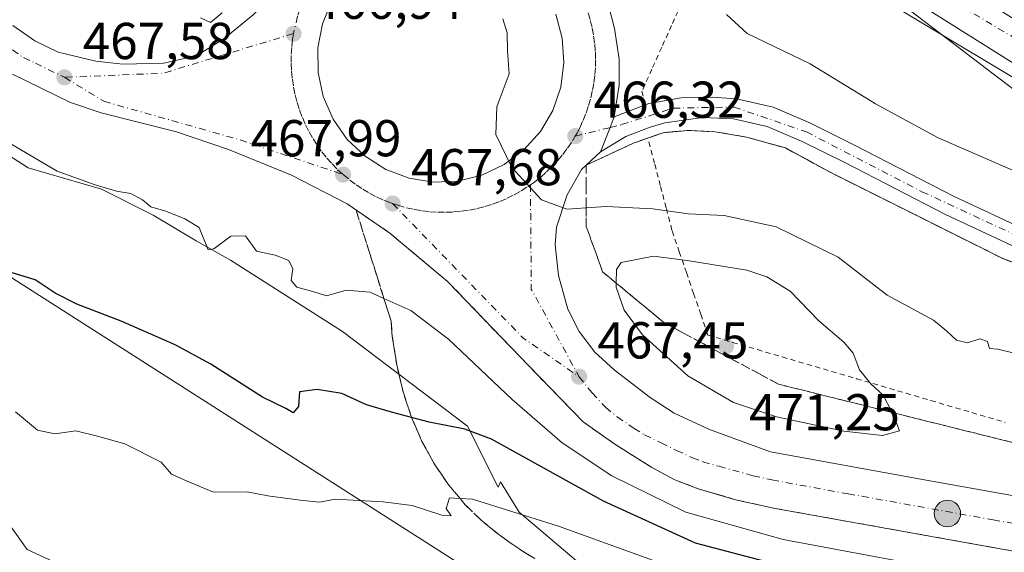
# Model space of a CAD drawing. Units: metres. Extents: x 638380 to 641844, y 4718246 to 4720629.
# Drawn here: x 639267 to 639457, y 4719767 to 4719870 of the extents above; entities that cross this region are included whole.
import ezdxf

# ---------------------------------------------------------------- set-up
doc = ezdxf.new("R2010")
doc.units = ezdxf.units.M
doc.header["$MEASUREMENT"] = 0
for name, pattern in [('DGN Style 2', [1.6480167562047852, 0.988810053722871, -0.6592067024819142]), ('DGN Style 3', [2.307223458686699, 1.648016756204785, -0.6592067024819142]), ('DGN Style 4', [2.6384748266838614, 1.318413404963828, -0.6592067024819142, 0.001648016756204785, -0.6592067024819142])]:
    doc.linetypes.add(name, pattern=pattern)
for name, color, linetype, lineweight in [('Alambrada', 7, 'DGN Style 2', 0), ('Arbolado forestal CxS', 92, 'Continuous', 0), ('Arcén (en calzada doble)', 91, 'Continuous', 13), ('Carretera de calzada doble Cxs', 1, 'Continuous', 13), ('Carretera de calzada doble eje', 1, 'DGN Style 4', 0), ('Carretera de calzada única Cxs', 7, 'Continuous', 13), ('Carretera de calzada única eje', 7, 'DGN Style 4', 0), ('Cultivos leñosos CxS', 92, 'Continuous', 0), ('Curva de nivel maestra', 30, 'Continuous', 30), ('Curva de nivel normal', 30, 'Continuous', 0), ('Instalación de servicios públicos CxS', 91, 'Continuous', 0), ('Isleta de vial', 135, 'Continuous', 13), ('Núcleo urbano CxS', 7, 'Continuous', 0), ('Punto de cota en terreno', 7, 'Continuous', 0), ('Punto kilométrico de carretera', 7, 'Continuous', 0), ('Rótulo de punto de cota en terreno', 7, 'Continuous', 0), ('Talud superficial', 30, 'DGN Style 3', 0), ('Tendido', 6, 'Continuous', 0)]:
    doc.layers.add(name, color=color, linetype=linetype, lineweight=lineweight)
doc.styles.add('Style-Arial', font='txt')

# ---------------------------------------------------------------- blocks, each defined once
blk = doc.blocks.new('*U21')
at = {"layer": 'Núcleo urbano CxS', "color": 7, "linetype": 'Continuous', "lineweight": 0}
blk.add_polyline3d([(639457.8973000003, 4719748.804500001, 477.5100999999996), (639437.8453000003, 4719749.176100001, 479.5923000000039), (639417.8935000002, 4719750.8387, 482.1650999999983), (639398.7732999995, 4719751.670100001, 484.6460999999982), (639379.6530999999, 4719760.8145, 483.5458999999974), (639363.0268999999, 4719774.946900001, 479.9809999999998), (639359.4715, 4719780.787900001, 478.5415000000066), (639359.0214000001, 4719779.774900001, 478.9269000000059), (639353.0513000004, 4719791.572899999, 474.8108999999968), (639328.9435000002, 4719809.8619, 471.0527000000002), (639307.2871000003, 4719823.602399999, 470.3243999999977), (639300.6788999997, 4719827.319499999, 470.2522999999928), (639292.3657000001, 4719832.3073, 470.1941999999981), (639282.3898999998, 4719837.295100001, 469.7918000000063), (639268.2575000003, 4719841.4517, 470.7642000000051), (639256.6193000004, 4719848.933499999, 470.6989000000031)], dxfattribs=at)
blk = doc.blocks.new('5PATER')
at = {"layer": 'Cultivos leñosos CxS', "linetype": 'Continuous', "lineweight": 0}
h = blk.add_hatch(color=51, dxfattribs=at)
edge = h.paths.add_edge_path()
edge.add_ellipse((0, 0), major_axis=(-0.1095731443231308, -0.1110710700762829), ratio=0.9994222409660322, start_angle=0, end_angle=360)
blk = doc.blocks.new('*U34')
at = {"layer": 'Carretera de calzada única Cxs', "color": 7, "linetype": 'Continuous', "lineweight": 13}
for points in [[(639379.7600999996, 4719874.940099999, 465.6223999999929), (639381.4801000003, 4719868.340100001, 465.8684999999969), (639382.3800999997, 4719862.4301, 466.001900000003), (639382.3701, 4719857.4301, 466.1692000000039), (639381.4101, 4719851.290100001, 466.2382999999973), (639380.6101000002, 4719849.2401, 466.2927999999956), (639378.7401000002, 4719844.520099999, 466.5169000000024), (639375.0800999999, 4719841.1501, 466.732999999993), (639372.3000999996, 4719836.2301, 466.9731999999931), (639370.2801000001, 4719829.960100001, 467.1609999999928), (639370.0000999998, 4719826.5601, 467.2075000000041), (639370.6201, 4719820.620100001, 467.2872999999963), (639372.4101, 4719814.1601, 467.3500000000058), (639374.6201, 4719809.840100001, 467.4406000000017), (639377.6801000005, 4719805.870100001, 467.4219000000012), (639381.3601000002, 4719802.460100001, 467.4882000000071), (639388.3201000001, 4719797.090100001, 467.6364999999933), (639392.9700999996, 4719794.090100001, 467.8129000000045), (639399.7701000003, 4719790.9301, 468.0501999999979), (639411.5701000001, 4719786.620100001, 468.1046000000061), (639440.9301000005, 4719781.2501, 468.8387999999978), (639470.1300999997, 4719776.020099999, 469.0175000000018)], [(639468.1700999998, 4719765.6801, 468.7036999999983), (639439.0800999999, 4719770.890100001, 468.8656999999948), (639412.1501000002, 4719775.710100001, 468.6043999999966), (639404.8400999998, 4719777.340100001, 468.5053000000044), (639397.6300999997, 4719779.460100001, 468.6567000000068), (639393.0701000001, 4719781.200099999, 468.578800000003), (639388.6700999998, 4719783.550100001, 468.420499999993), (639381.5201000003, 4719788.0601, 468.2958999999974), (639375.3901000004, 4719792.370100001, 468.2100000000065), (639364.9801000003, 4719803.110099999, 467.8954999999987), (639349.2001, 4719819.520099999, 467.665599999993), (639338.0701000001, 4719828.850099999, 467.5553999999975), (639329.8201000001, 4719834.4801, 467.6046000000061), (639319.1101000002, 4719840.040100001, 467.5405000000028), (639306.9301000005, 4719844.9901, 467.6184999999969), (639296.8800999997, 4719848.4301, 467.6202999999951), (639282.3101000005, 4719852.050100001, 467.7973999999958), (639276.4401000004, 4719854.050100001, 467.8221000000049), (639265.2001, 4719859.520099999, 467.8007000000071)], [(639265.2901, 4719868.970100001, 467.5736000000034), (639269.5000999998, 4719865.970100001, 467.6043000000063), (639274.0500999996, 4719863.8101, 467.5709000000061), (639281.3400999998, 4719862.030099999, 467.5258999999933), (639286.5100999996, 4719861.460100001, 467.4689000000071), (639294.3701, 4719861.6501, 467.3803999999946), (639299.3201000001, 4719862.7401, 467.2388000000064), (639301.7801000001, 4719863.7501, 467.1229000000022), (639306.0100999996, 4719866.340100001, 467.0133999999962), (639311.6601, 4719870.970100001, 466.8087999999989)], [(639326.8800999997, 4719873.690099999, 466.841499999995), (639325.0701000001, 4719869.290100001, 466.9858999999997), (639324.1700999998, 4719864.610099999, 467.1655000000028), (639324.2200999996, 4719859.860099999, 467.3467999999993), (639325.2200999996, 4719855.200099999, 467.4995000000054), (639327.1201, 4719850.840100001, 467.6282999999967), (639329.8501000004, 4719846.940099999, 467.789499999999), (639333.2901, 4719843.670100001, 467.7942999999942), (639337.3201000001, 4719841.140100001, 467.7584999999963), (639341.7801000001, 4719839.460100001, 467.7311000000045), (639346.4700999996, 4719838.710100001, 467.6456999999937), (639351.2301000003, 4719838.9001, 467.5356000000029), (639355.8501000004, 4719840.030099999, 467.3833000000013), (639360.1501000002, 4719842.0601, 467.2158000000054), (639363.9700999996, 4719844.9001, 467.0840000000026), (639367.1401000004, 4719848.450099999, 466.8338999999978), (639369.5500999996, 4719852.550100001, 466.6180000000023), (639371.0900999998, 4719857.050100001, 466.4250000000029), (639371.7001, 4719861.770099999, 466.2428999999975), (639371.3701, 4719866.520099999, 466.1015000000043), (639370.1001000004, 4719871.100099999, 465.9756999999955)]]:
    blk.add_polyline3d(points, dxfattribs=at)
blk = doc.blocks.new('5HITCA')
at = {"layer": 'Instalación de servicios públicos CxS', "linetype": 'Continuous', "lineweight": 0}
h = blk.add_hatch(color=1, dxfattribs=at)
edge = h.paths.add_edge_path()
edge.add_arc((0, 0), 0.2558578010358639, 0, 360)
at = {"layer": 'Instalación de servicios públicos CxS', "color": 7, "linetype": 'Continuous', "lineweight": 0}
blk.add_circle((0, 0), 0.2558578010358639, dxfattribs=at)

msp = doc.modelspace()

# ---------------------------------------------------------------- linework, layer by layer
at = {"layer": 'Alambrada', "color": 7, "linetype": 'DGN Style 2', "lineweight": 0}
for points in [[(639394.4501, 4719880.620100001, 459.8522999999987), (639396.3000999996, 4719877.440099999, 459.702099999995), (639394.3920999998, 4719873.204100001, 461.5559999999969), (639392.4841, 4719868.9681, 462.9182000000001), (639390.5761000002, 4719864.732100001, 464.2645000000048), (639388.6681000004, 4719860.496099999, 465.3977000000014), (639386.7600999996, 4719856.2601, 466.1392000000051), (639387.2901, 4719854.140100001, 466.1227999999974)], [(639388.0900999998, 4719846.470100001, 466.5574000000051), (639389.2150999998, 4719842.167500001, 467.1254999999946), (639390.3400999998, 4719837.8651, 466.8846000000049), (639391.4650999998, 4719833.5625, 467.6967000000004), (639392.5900999998, 4719829.2601, 468.2160000000004), (639393.9681000002, 4719825.236099999, 468.6205000000046), (639395.3460999997, 4719821.212099999, 469.2173999999941), (639396.7241000002, 4719817.188100001, 470.0320999999968), (639398.1020999998, 4719813.164100001, 470.7860999999976), (639399.4801000003, 4719809.140100001, 471.1898999999976), (639404.2631000001, 4719807.7357, 471.1613999999972), (639409.0460999999, 4719806.331300001, 471.0155999999988), (639413.8290999997, 4719804.927100001, 470.9507000000012), (639418.6123000003, 4719803.522700001, 470.8329999999987), (639423.3953, 4719802.1183, 470.7329000000027), (639428.1782999998, 4719800.7139, 470.2945000000037), (639432.9612999996, 4719799.309699999, 469.9771000000038), (639437.7443000004, 4719797.905300001, 469.8561000000045), (639442.5274999999, 4719796.5009, 469.7602999999945), (639447.3104999998, 4719795.0965, 469.663400000005), (639452.0935000004, 4719793.692299999, 469.6779999999999), (639456.8765000004, 4719792.287900001, 469.7458000000043)]]:
    msp.add_polyline3d(points, dxfattribs=at)
at = {"layer": 'Arbolado forestal CxS', "color": 92, "linetype": 'Continuous', "lineweight": 0}
for points in [[(639211.7291000001, 4719909.5505, 465.4639000000025), (639221.3114999998, 4719903.615900001, 465.6339000000008), (639220.0418999996, 4719890.499100001, 468.6021000000038), (639225.0296999998, 4719880.5233, 469.3784000000014), (639230.0175000001, 4719871.378900001, 470.6190999999963), (639237.4990999997, 4719863.8972, 471.0898000000016), (639245.8123000005, 4719855.584100001, 471.3362000000052), (639256.6193000004, 4719848.933499999, 470.6989000000031), (639268.2575000003, 4719841.4517, 470.7642000000051), (639282.3898999998, 4719837.295100001, 469.7918000000063), (639292.3657000001, 4719832.3073, 470.1941999999981), (639300.6788999997, 4719827.319499999, 470.2522999999928), (639307.2871000003, 4719823.602399999, 470.3243999999977), (639328.9435000002, 4719809.8619, 471.0527000000002), (639353.0513000004, 4719791.572899999, 474.8108999999968), (639359.0214000001, 4719779.774900001, 478.9269000000059), (639359.4715, 4719780.787900001, 478.5415000000066), (639363.0268999999, 4719774.946900001, 479.9809999999998), (639379.6530999999, 4719760.8145, 483.5458999999974), (639398.7732999995, 4719751.670100001, 484.6460999999982), (639417.8935000002, 4719750.8387, 482.1650999999983), (639437.8453000003, 4719749.176100001, 479.5923000000039), (639457.8973000003, 4719748.804500001, 477.5100999999996)], [(639256.6193000004, 4719848.933499999, 470.6989000000031), (639268.2575000003, 4719841.4517, 470.7642000000051), (639282.3898999998, 4719837.295100001, 469.7918000000063), (639292.3657000001, 4719832.3073, 470.1941999999981), (639300.6788999997, 4719827.319499999, 470.2522999999928), (639307.2871000003, 4719823.602399999, 470.3243999999977), (639328.9435000002, 4719809.8619, 471.0527000000002), (639353.0513000004, 4719791.572899999, 474.8108999999968), (639359.0214000001, 4719779.774900001, 478.9269000000059), (639359.4715, 4719780.787900001, 478.5415000000066), (639363.0268999999, 4719774.946900001, 479.9809999999998), (639379.6530999999, 4719760.8145, 483.5458999999974), (639398.7732999995, 4719751.670100001, 484.6460999999982), (639417.8935000002, 4719750.8387, 482.1650999999983), (639437.8453000003, 4719749.176100001, 479.5923000000039), (639457.8973000003, 4719748.804500001, 477.5100999999996)]]:
    msp.add_polyline3d(points, dxfattribs=at)
at = {"layer": 'Arcén (en calzada doble)', "color": 91, "linetype": 'Continuous', "lineweight": 13}
for points in [[(639387.5401, 4719904.280099999, 463.1858999999968), (639399.3501000004, 4719895.970100001, 456.2973000000056), (639431.0000999998, 4719875.4101, 455.3711999999941), (639470.2500999998, 4719851.840100001, 454.2712999999931), (639511.0900999998, 4719828.890100001, 453.047000000006), (639548.7701000003, 4719809.290100001, 451.901199999993), (639579.4401000004, 4719794.290100001, 451.0136999999959), (639600.0201000003, 4719785.2401, 450.4542999999976), (639623.1101000002, 4719776.5001, 449.227899999998)], [(640127.7600999996, 4719673.520099999, 425.6475999999967), (640097.2600999996, 4719674.0601, 426.725099999996), (640064.7600999996, 4719675.340100001, 428.2082999999984), (640027.9301000005, 4719677.5601, 429.9367000000057), (639998.0000999998, 4719679.970100001, 431.5228999999963), (639980.5201000003, 4719681.880100001, 432.3488000000071), (639921.5401, 4719690.220100001, 435.2651000000042), (639852.5601000005, 4719700.950099999, 438.8668999999937), (639804.5100999996, 4719712.0601, 441.2603999999993), (639763.1901000004, 4719722.540100001, 443.2391000000061), (639739.9001000002, 4719728.850099999, 444.3760000000038), (639689.5000999998, 4719745.9001, 446.7054000000062), (639636.8601000002, 4719762.9001, 448.9939000000013), (639605.2901, 4719772.0601, 450.6852999999974), (639526.3400999998, 4719796.8201, 456.1889999999985), (639456.3101000005, 4719823.9801, 461.4167000000016), (639423.1201, 4719840.590100001, 463.9766999999993), (639414.4401000004, 4719845.290100001, 464.5786999999983), (639406.9200999998, 4719847.4001, 465.2008999999962), (639400.9200999998, 4719848.4101, 465.4916999999987), (639395.6801000005, 4719848.690099999, 466.0244999999995), (639390.8300999999, 4719848.2301, 466.6290000000009), (639385.2600999996, 4719846.270099999, 466.4182000000001), (639375.9700999996, 4719841.970100001, 466.7069999999949)]]:
    msp.add_polyline3d(points, dxfattribs=at)
at = {"layer": 'Carretera de calzada doble Cxs', "color": 1, "linetype": 'Continuous', "lineweight": 13}
for points in [[(639695.5601000005, 4719750.530099999, 446.1711000000069), (639671.5100999996, 4719759.270099999, 447.1839999999939), (639663.6501000002, 4719762.130100001, 447.5191999999952), (639632.3400999998, 4719774.610099999, 448.7728999999963), (639602.2301000003, 4719787.4901, 450.0233000000007), (639565.6801000005, 4719804.3101, 451.2299000000058), (639536.1501000002, 4719818.7601, 452.1796999999933), (639500.0100999996, 4719838.090100001, 453.3266000000004), (639464.1101000002, 4719858.110099999, 454.388300000006), (639428.8300999999, 4719880.360099999, 455.3099999999977), (639389.2100999998, 4719906.4101, 462.7119999999995), (639391.4901000002, 4719909.290100001, 462.4158000000025), (639393.7500999998, 4719912.1501, 462.5650000000023), (639398.5701000001, 4719908.850099999, 456.8307000000059), (639430.8701, 4719887.670100001, 455.2667999999976), (639467.8201000001, 4719864.370100001, 454.1027999999933), (639503.5000999998, 4719844.4801, 453.0798999999971), (639539.4700999996, 4719825.2401, 451.920100000003), (639568.8000999996, 4719810.880100001, 450.879700000005), (639605.1801000005, 4719794.140100001, 449.6043999999966), (639635.1201, 4719781.3301, 448.4986999999965), (639666.2401000002, 4719768.9301, 447.1864999999962), (639697.9801000003, 4719757.390100001, 445.773199999996)], [(639671.5100999996, 4719759.270099999, 447.1839999999939), (639663.6501000002, 4719762.130100001, 447.5191999999952), (639632.3400999998, 4719774.610099999, 448.7728999999963), (639602.2301000003, 4719787.4901, 450.0233000000007), (639565.6801000005, 4719804.3101, 451.2299000000058), (639536.1501000002, 4719818.7601, 452.1796999999933), (639500.0100999996, 4719838.090100001, 453.3266000000004), (639464.1101000002, 4719858.110099999, 454.388300000006), (639428.8300999999, 4719880.360099999, 455.3099999999977), (639389.2100999998, 4719906.4101, 462.7119999999995)]]:
    msp.add_polyline3d(points, dxfattribs=at)
at = {"layer": 'Carretera de calzada doble eje', "color": 1, "linetype": 'DGN Style 4', "lineweight": 0}
msp.add_polyline3d([(639391.4901000002, 4719909.290100001, 462.4158000000025), (639406.1700999998, 4719899.550100001, 455.8380000000034), (639436.7901, 4719879.700099999, 455.0899000000064), (639473.4700999996, 4719857.5801, 454.0017999999982), (639503.5301000001, 4719840.5701, 453.1181999999972), (639533.7801000001, 4719824.3101, 452.1690999999992), (639564.4001000002, 4719809.0001, 451.1205999999948), (639595.9700999996, 4719794.0601, 450.0239000000002), (639642.1201, 4719774.3301, 448.2765000000073), (639674.2600999996, 4719762.2301, 446.9238999999943), (639706.2100999998, 4719750.690099999, 445.5642999999982), (639738.1601, 4719740.290100001, 444.4569999999949), (639770.6700999998, 4719731.210100001, 442.587400000004), (639804.1401000004, 4719722.140100001, 440.9660000000004), (639836.8400999998, 4719713.8201, 439.3494000000064), (639886.8601000002, 4719703.630100001, 436.7850000000035), (639937.7067, 4719694.321900001, 434.3200999999972)], dxfattribs=at)
at = {"layer": 'Carretera de calzada única Cxs', "color": 7, "linetype": 'Continuous', "lineweight": 13, "extrusion": (0.9026457326154272, -0.3454266911483551, 0.2567315376681599), "elevation": -1053108.01443546, "flags": 128}
msp.add_lwpolyline([(4636612.468902621, 280224.9239386366), (4636617.545491666, 280224.6920669362), (4636619.746012154, 280224.6356768975)], dxfattribs=at)
msp.add_lwpolyline([(4636612.468902621, 280224.9239386366), (4636617.545491666, 280224.6920669362), (4636619.746012154, 280224.6356768975)], dxfattribs=at)
at = {"layer": 'Carretera de calzada única Cxs', "color": 7, "linetype": 'Continuous', "lineweight": 13, "extrusion": (0.01775204450089562, -0.002838813086843518, 0.9998383899692472), "elevation": -1581.462785552751, "flags": 128}
msp.add_lwpolyline([(4761580.682439426, 113971.7652141657), (4761580.682439426, 113967.014857005)], dxfattribs=at)
at = {"layer": 'Carretera de calzada única Cxs', "color": 7, "linetype": 'Continuous', "lineweight": 13}
for points in [[(639265.2901, 4719868.970100001, 467.5736000000034), (639269.5000999998, 4719865.970100001, 467.6043000000063), (639274.0500999996, 4719863.8101, 467.5709000000061), (639281.3400999998, 4719862.030099999, 467.5258999999933), (639286.5100999996, 4719861.460100001, 467.4689000000071), (639294.3701, 4719861.6501, 467.3803999999946), (639299.3201000001, 4719862.7401, 467.2388000000064), (639301.7801000001, 4719863.7501, 467.1229000000022), (639306.0100999996, 4719866.340100001, 467.0133999999962), (639311.6601, 4719870.970100001, 466.8087999999989), (639316.3901000004, 4719875.950099999, 466.6392999999953), (639319.5800999999, 4719880.9001, 466.4836000000069), (639320.6501000002, 4719883.1801, 466.4063000000024)], [(639378.1401000004, 4719880.020099999, 465.5749000000069), (639379.7600999996, 4719874.940099999, 465.6223999999929), (639381.4801000003, 4719868.340100001, 465.8684999999969), (639382.3800999997, 4719862.4301, 466.001900000003), (639382.3701, 4719857.4301, 466.1692000000039), (639381.4101, 4719851.290100001, 466.2382999999973)], [(639326.8800999997, 4719873.690099999, 466.841499999995), (639325.0701000001, 4719869.290100001, 466.9858999999997), (639324.1700999998, 4719864.610099999, 467.1655000000028), (639324.2200999996, 4719859.860099999, 467.3467999999993), (639325.2200999996, 4719855.200099999, 467.4995000000054), (639327.1201, 4719850.840100001, 467.6282999999967), (639329.8501000004, 4719846.940099999, 467.789499999999), (639333.2901, 4719843.670100001, 467.7942999999942), (639337.3201000001, 4719841.140100001, 467.7584999999963), (639341.7801000001, 4719839.460100001, 467.7311000000045)], [(639346.4700999996, 4719838.710100001, 467.6456999999937), (639351.2301000003, 4719838.9001, 467.5356000000029), (639355.8501000004, 4719840.030099999, 467.3833000000013), (639360.1501000002, 4719842.0601, 467.2158000000054), (639363.9700999996, 4719844.9001, 467.0840000000026), (639367.1401000004, 4719848.450099999, 466.8338999999978), (639369.5500999996, 4719852.550100001, 466.6180000000023), (639371.0900999998, 4719857.050100001, 466.4250000000029), (639371.7001, 4719861.770099999, 466.2428999999975), (639371.3701, 4719866.520099999, 466.1015000000043), (639370.1001000004, 4719871.100099999, 465.9756999999955)], [(639468.1700999998, 4719765.6801, 468.7036999999983), (639439.0800999999, 4719770.890100001, 468.8656999999948), (639412.1501000002, 4719775.710100001, 468.6043999999966), (639404.8400999998, 4719777.340100001, 468.5053000000044), (639397.6300999997, 4719779.460100001, 468.6567000000068), (639393.0701000001, 4719781.200099999, 468.578800000003), (639388.6700999998, 4719783.550100001, 468.420499999993), (639381.5201000003, 4719788.0601, 468.2958999999974), (639375.3901000004, 4719792.370100001, 468.2100000000065), (639364.9801000003, 4719803.110099999, 467.8954999999987), (639349.2001, 4719819.520099999, 467.665599999993), (639338.0701000001, 4719828.850099999, 467.5553999999975), (639329.8201000001, 4719834.4801, 467.6046000000061), (639319.1101000002, 4719840.040100001, 467.5405000000028), (639306.9301000005, 4719844.9901, 467.6184999999969), (639296.8800999997, 4719848.4301, 467.6202999999951), (639282.3101000005, 4719852.050100001, 467.7973999999958), (639276.4401000004, 4719854.050100001, 467.8221000000049), (639265.2001, 4719859.520099999, 467.8007000000071)], [(639460.0701000001, 4719825.540100001, 461.1016999999993), (639445.3501000004, 4719832.4301, 462.2314000000042), (639425.9301000005, 4719842.450099999, 463.7673000000068), (639417.6601, 4719846.530099999, 464.3831000000064), (639410.9001000002, 4719849.440099999, 464.9167000000016), (639404.4401000004, 4719850.920100001, 465.2915999999968), (639398.5301000001, 4719851.1601, 465.5892000000022), (639391.2001, 4719850.140100001, 466.3203000000067), (639388.3101000005, 4719849.290100001, 466.3393999999971), (639383.6401000004, 4719847.530099999, 466.3242000000028), (639378.7401000002, 4719844.520099999, 466.5169000000024), (639380.6101000002, 4719849.2401, 466.2927999999956), (639381.4101, 4719851.290100001, 466.2382999999973), (639388.1001000004, 4719853.860099999, 466.0754000000015), (639394.3201000001, 4719854.950099999, 465.6435999999958), (639400.3300999999, 4719855.0701, 465.391499999998), (639405.0000999998, 4719854.770099999, 465.1496000000043), (639412.1101000002, 4719853.140100001, 464.7703000000038), (639419.2801000001, 4719850.050100001, 464.2287000000069), (639427.6700999998, 4719845.9101, 463.5935000000027), (639447.0601000005, 4719835.9101, 462.1172999999981), (639461.6300999997, 4719829.0801, 460.9421000000002)], [(639381.4101, 4719851.290100001, 466.2382999999973), (639388.1001000004, 4719853.860099999, 466.0754000000015), (639394.3201000001, 4719854.950099999, 465.6435999999958), (639400.3300999999, 4719855.0701, 465.391499999998), (639405.0000999998, 4719854.770099999, 465.1496000000043), (639412.1101000002, 4719853.140100001, 464.7703000000038), (639419.2801000001, 4719850.050100001, 464.2287000000069), (639427.6700999998, 4719845.9101, 463.5935000000027), (639447.0601000005, 4719835.9101, 462.1172999999981), (639461.6300999997, 4719829.0801, 460.9421000000002), (639486.9600999998, 4719818.600099999, 459.0075999999972), (639512.5000999998, 4719808.720100001, 457.1126999999979), (639534.9901000002, 4719801.100099999, 455.4073000000063), (639559.3000999996, 4719793.090100001, 453.5243000000046), (639575.9700999996, 4719787.960100001, 452.2595000000001), (639602.0301000001, 4719780.420100001, 450.653999999995), (639623.8901000004, 4719774.0701, 449.2845999999991), (639645.3400999998, 4719767.450099999, 448.3046999999933), (639671.5100999996, 4719759.270099999, 447.1839999999939)], [(639706.5000999998, 4719742.850099999, 445.8184999999939), (639670.3501000004, 4719755.5701, 447.3473999999987), (639644.1901000004, 4719763.7501, 448.5568000000058), (639622.7801000001, 4719770.360099999, 449.5540000000037), (639600.9501, 4719776.700099999, 450.8231999999989), (639574.8601000002, 4719784.2501, 452.5084000000061), (639558.1201, 4719789.4001, 453.7605999999942), (639533.7600999996, 4719797.4301, 455.5096999999951), (639511.1801000005, 4719805.0801, 457.2252000000008), (639485.5201000003, 4719815.0001, 459.1463999999978), (639460.0701000001, 4719825.540100001, 461.1016999999993), (639445.3501000004, 4719832.4301, 462.2314000000042), (639425.9301000005, 4719842.450099999, 463.7673000000068), (639417.6601, 4719846.530099999, 464.3831000000064), (639410.9001000002, 4719849.440099999, 464.9167000000016), (639404.4401000004, 4719850.920100001, 465.2915999999968), (639398.5301000001, 4719851.1601, 465.5892000000022), (639391.2001, 4719850.140100001, 466.3203000000067), (639388.3101000005, 4719849.290100001, 466.3393999999971), (639383.6401000004, 4719847.530099999, 466.3242000000028), (639378.7401000002, 4719844.520099999, 466.5169000000024)], [(639378.7401000002, 4719844.520099999, 466.5169000000024), (639375.0800999999, 4719841.1501, 466.732999999993), (639372.3000999996, 4719836.2301, 466.9731999999931), (639370.2801000001, 4719829.960100001, 467.1609999999928), (639370.0000999998, 4719826.5601, 467.2075000000041), (639370.6201, 4719820.620100001, 467.2872999999963), (639372.4101, 4719814.1601, 467.3500000000058), (639374.6201, 4719809.840100001, 467.4406000000017), (639377.6801000005, 4719805.870100001, 467.4219000000012), (639381.3601000002, 4719802.460100001, 467.4882000000071), (639388.3201000001, 4719797.090100001, 467.6364999999933), (639392.9700999996, 4719794.090100001, 467.8129000000045), (639399.7701000003, 4719790.9301, 468.0501999999979), (639411.5701000001, 4719786.620100001, 468.1046000000061), (639440.9301000005, 4719781.2501, 468.8387999999978), (639470.1300999997, 4719776.020099999, 469.0175000000018), (639498.6601, 4719770.3101, 469.0301000000036), (639516.8400999998, 4719766.2401, 468.6889999999985), (639538.9301000005, 4719760.470100001, 467.982999999993), (639579.7001, 4719748.590100001, 466.4382999999943), (639652.8501000004, 4719724.5601, 462.0243999999948), (639671.7600999996, 4719718.690099999, 460.8420000000042), (639677.8800999997, 4719716.9001, 460.5908000000054), (639718.4501, 4719704.640100001, 457.9910999999993)]]:
    msp.add_polyline3d(points, dxfattribs=at)
at = {"layer": 'Carretera de calzada única eje', "color": 7, "linetype": 'DGN Style 4', "lineweight": 0, "extrusion": (0.01207538598636571, 0.02027360841880073, 0.999721544158653), "elevation": 103875.5770993881, "flags": 128}
msp.add_lwpolyline([(1866012.015147549, -4380991.510836227), (1866029.742383318, -4380972.042534804), (1866045.696302453, -4380961.617628078)], dxfattribs=at)
at = {"layer": 'Carretera de calzada única eje', "color": 7, "linetype": 'DGN Style 4', "lineweight": 0, "extrusion": (-0.003161968049099099, 0.01718238620230826, 0.9998473721335929), "elevation": 79543.31843860597, "flags": 128}
msp.add_lwpolyline([(-1483025.70058866, -4525479.852761475), (-1483022.226366813, -4525460.031232617), (-1483028.230033832, -4525441.709340076)], dxfattribs=at)
at = {"layer": 'Carretera de calzada única eje', "color": 7, "linetype": 'DGN Style 4', "lineweight": 0, "extrusion": (0.008809273938586467, 0.01112790170395757, 0.9998992781757281), "elevation": 58621.48829368717, "flags": 128}
msp.add_lwpolyline([(639309.6799304921, 4719474.431709825), (639334.8283642321, 4719448.500104218), (639345.6780480113, 4719440.979638572)], dxfattribs=at)
at = {"layer": 'Carretera de calzada única eje', "color": 7, "linetype": 'DGN Style 4', "lineweight": 0}
for points in [[(639325.4501, 4719880.590100001, 466.449099999998), (639325.0925000003, 4719880.151699999, 466.4707999999956), (639324.2401000002, 4719878.970100001, 466.5192999999999), (639323.4001000002, 4719877.690099999, 466.5583999999944), (639322.6300999997, 4719876.360099999, 466.6027000000031), (639321.9301000005, 4719875.0001, 466.6579999999958), (639321.3000999996, 4719873.600099999, 466.7078000000038), (639320.7401000002, 4719872.170100001, 466.7532999999967), (639320.2600999996, 4719870.720100001, 466.8102999999974), (639319.4700999996, 4719867.370100001, 466.9348999999929)], [(639373.8701, 4719847.5801, 466.4943999999959), (639374.1584999999, 4719848.0667, 466.4741000000067), (639374.7500999998, 4719849.200099999, 466.429099999994), (639375.3901000004, 4719850.590100001, 466.3760000000038), (639375.9600999998, 4719852.020099999, 466.3236000000034), (639376.4600999998, 4719853.470100001, 466.2685999999958), (639376.8800999997, 4719854.940099999, 466.2133999999933), (639377.2200999996, 4719856.440099999, 466.1595999999991), (639377.4901000002, 4719857.950099999, 466.1076999999932), (639377.6700999998, 4719859.470100001, 466.0660999999964), (639377.7801000001, 4719861.0001, 466.0236000000005), (639377.8000999996, 4719862.530099999, 465.9804000000004), (639377.7500999998, 4719864.0601, 465.9380999999995), (639377.6101000002, 4719865.590100001, 465.8945999999996), (639377.4001000002, 4719867.110099999, 465.8536000000022), (639377.1101000002, 4719868.610099999, 465.8200999999972), (639376.7301000003, 4719870.100099999, 465.7868000000017), (639376.2901, 4719871.5701, 465.7517999999982), (639375.7600999996, 4719873.0101, 465.7228999999934), (639375.1601, 4719874.420100001, 465.7029000000039), (639374.4901000002, 4719875.800100001, 465.6760000000068), (639373.7500999998, 4719877.140100001, 465.641300000003), (639372.9101, 4719878.4901, 465.5976999999984)], [(639319.4700999996, 4719867.370100001, 466.9348999999929), (639319.2901, 4719866.220100001, 466.9793000000063), (639319.1201, 4719864.700099999, 467.0380000000005), (639319.0301000001, 4719863.170100001, 467.0978000000032), (639319.0201000003, 4719861.640100001, 467.1477000000014), (639319.1001000004, 4719860.100099999, 467.1910999999964), (639319.2500999998, 4719858.5801, 467.235400000005), (639319.4801000003, 4719857.0601, 467.2783999999957), (639319.7901, 4719855.5601, 467.3145999999979), (639320.1801000005, 4719854.0801, 467.351999999999), (639320.6401000004, 4719852.620100001, 467.3904000000039), (639321.1801000005, 4719851.1801, 467.4189000000042), (639321.7901, 4719849.780099999, 467.4453000000067), (639322.4801000003, 4719848.4101, 467.4706000000006), (639323.2401000002, 4719847.0701, 467.5063999999985), (639324.0601000005, 4719845.780099999, 467.5283000000054), (639324.9600999998, 4719844.530099999, 467.5470999999961), (639325.9101, 4719843.3301, 467.561400000006), (639326.9301000005, 4719842.190099999, 467.5737999999984), (639328.0000999998, 4719841.090100001, 467.5844999999972), (639329.0500999996, 4719840.140100001, 467.5918999999994)], [(639265.2401000002, 4719864.2401, 467.6423999999971), (639267.3501000004, 4719862.7401, 467.6223000000027), (639269.6300999997, 4719861.6601, 467.641300000003), (639275.2401000002, 4719858.9301, 467.6402999999991)], [(639275.2401000002, 4719858.9301, 467.6402999999991), (639282.8400999998, 4719854.300100001, 467.6861999999965), (639309.2001, 4719846.840100001, 467.3983000000007), (639329.0500999996, 4719840.140100001, 467.5918999999994)], [(639373.8701, 4719847.5801, 466.4943999999959), (639380.6101000002, 4719849.2401, 466.2927999999956), (639382.8300999999, 4719849.790100001, 466.2553999999946), (639392.7901, 4719852.9801, 465.7946999999986), (639404.5500999996, 4719853.1801, 465.2415000000037), (639418.5000999998, 4719848.4001, 464.3187999999937), (639440.8101000005, 4719836.840100001, 462.6045000000013), (639465.3201000001, 4719825.4801, 460.7026000000042), (639484.6501000002, 4719817.3101, 459.1875), (639511.5500999996, 4719807.340100001, 457.1839000000036), (639535.4600999998, 4719798.970100001, 455.3698000000004), (639565.7401000002, 4719789.200099999, 453.0920999999944), (639588.0601000005, 4719782.630100001, 451.5409000000073), (639624.9700999996, 4719771.5001, 449.3408999999957), (639641.9001000002, 4719766.520099999, 448.539499999999), (639655.4501, 4719762.530099999, 447.9296999999933), (639670.2001, 4719757.7501, 447.3059000000067), (639692.7100999998, 4719749.780099999, 446.3613999999943)], [(639365.2200999996, 4719838.1501, 466.9602000000014), (639365.9901000002, 4719838.700099999, 466.9272000000056), (639367.2001, 4719839.6501, 466.8675999999978), (639368.3501000004, 4719840.6601, 466.8255000000063), (639369.4501, 4719841.7301, 466.7771000000066), (639370.4901000002, 4719842.850099999, 466.7189999999973), (639371.4700999996, 4719844.030099999, 466.6631999999955), (639372.3901000004, 4719845.2601, 466.5985999999976), (639373.3443, 4719846.6897, 466.5378999999957), (639373.8701, 4719847.5801, 466.4943999999959)], [(639329.0500999996, 4719840.140100001, 467.5918999999994), (639330.3201000001, 4719839.0801, 467.593200000003), (639331.5500999996, 4719838.170100001, 467.5883000000031), (639332.8300999999, 4719837.3301, 467.5834000000032), (639334.1501000002, 4719836.550100001, 467.591499999995), (639335.5100999996, 4719835.840100001, 467.5914000000049), (639336.9101, 4719835.200099999, 467.5840999999928), (639338.0714999996, 4719834.723099999, 467.5748000000021), (639338.6101000002, 4719834.550100001, 467.5715000000055)], [(639338.6101000002, 4719834.550100001, 467.5715000000055), (639339.6019000001, 4719834.2139, 467.564400000003), (639341.2600999996, 4719833.7401, 467.5528999999952), (639342.7600999996, 4719833.4101, 467.5399999999936), (639344.2701000003, 4719833.1501, 467.5121000000072), (639345.7901, 4719832.970100001, 467.4861999999994), (639347.3201000001, 4719832.880100001, 467.462400000004), (639348.8601000002, 4719832.860099999, 467.4340999999986), (639350.3901000004, 4719832.920100001, 467.4070000000065), (639351.9200999998, 4719833.0701, 467.3812000000034), (639353.4301000005, 4719833.290100001, 467.3479999999981), (639354.9401000004, 4719833.590100001, 467.3086999999941), (639356.4200999998, 4719833.970100001, 467.2684000000008), (639357.8901000004, 4719834.4301, 467.2253000000055), (639359.3201000001, 4719834.960100001, 467.1799000000028), (639360.7301000003, 4719835.5601, 467.1319999999978), (639362.1101000002, 4719836.2401, 467.0813999999955), (639363.4401000004, 4719836.9901, 467.0299999999989), (639364.7401000002, 4719837.8101, 466.9790999999968), (639365.2200999996, 4719838.1501, 466.9602000000014)], [(639374.6101000002, 4719801.100099999, 467.6266000000033), (639377.1501000002, 4719797.960100001, 467.7076999999991), (639379.7600999996, 4719795.1601, 467.7945000000037), (639381.9700999996, 4719793.3301, 467.834600000002), (639385.2500999998, 4719791.120100001, 467.9005999999936), (639387.2701000003, 4719789.860099999, 467.9091999999946), (639390.4501, 4719788.3201, 467.9437000000034), (639393.4401000004, 4719786.880100001, 467.9918999999937), (639396.5201000003, 4719785.4301, 468.038400000005), (639398.5401, 4719784.6601, 468.0571000000054), (639401.6300999997, 4719783.790100001, 468.0822999999946), (639408.2001, 4719781.9801, 468.1903000000021), (639411.8601000002, 4719781.1601, 468.2407999999996), (639426.5401, 4719778.4801, 468.4471999999951), (639440.0000999998, 4719776.0701, 468.616399999999), (639454.5500999996, 4719773.460100001, 468.7430000000023), (639469.1501000002, 4719770.850099999, 468.6959999999963)]]:
    msp.add_polyline3d(points, dxfattribs=at)
at = {"layer": 'Curva de nivel maestra', "color": 30, "linetype": 'Continuous', "lineweight": 30, "elevation": 475, "flags": 128}
msp.add_lwpolyline([(639414.1900000004, 4719764.4301), (639397.0899999999, 4719768.940099999), (639379.3600000005, 4719777.050100001), (639357.6799999997, 4719789.0101), (639352.5599999997, 4719790.970100001), (639345.6699999999, 4719792.3301), (639342.2726999996, 4719793.243899999), (639338.4199999999, 4719794.280099999), (639333.5599999997, 4719795.700099999), (639328.7999999998, 4719797.8301), (639324.0199999996, 4719798.6601), (639320.6399999997, 4719798.1801), (639320.4199999999, 4719795.3201), (639319.3899999997, 4719794.110099999), (639317.9800000006, 4719794.970100001), (639313.4900000002, 4719797.1501), (639303.5300000003, 4719803.530099999), (639296.6100000005, 4719807.270099999), (639286.1699999999, 4719811.8301), (639277.6299999999, 4719815.100099999), (639273.4400000004, 4719817.2601), (639269.5800000001, 4719819.8101), (639265.1399999997, 4719821.140100001)], dxfattribs=at)
at = {"layer": 'Curva de nivel normal', "color": 30, "linetype": 'Continuous', "lineweight": 0, "flags": 128}
for points, elevation in [([(639461.3156000003, 4719854.462900001), (639425.6100000005, 4719881.7501), (639422, 4719886.0001), (639420.9199999999, 4719890.940099999), (639418, 4719896.0001), (639412.3499999996, 4719901.920100001), (639410.2400000002, 4719906.170100001), (639410, 4719910.0001), (639413.1699999999, 4719913.970100001), (639416, 4719914.5001), (639419.7400000002, 4719912.890100001), (639484, 4719879.630100001)], 455), ([(639305.6799999997, 4719871.360099999), (639303.4299999997, 4719869.5101), (639301.4900000002, 4719870.4301)], 465), ([(639462.29, 4719839.280099999), (639443.9400000004, 4719847.2601), (639431.8499999996, 4719853.840100001), (639430.8327000003, 4719854.462900001), (639419.2400000002, 4719861.5601), (639407.0800000001, 4719867.4001), (639403.0999999996, 4719871.0801)], 460), ([(639458.6100000005, 4719805.6801), (639455.4400000004, 4719806.4001), (639453.8399999999, 4719806.520099999), (639453.4699999997, 4719807.9301), (639451.9600000001, 4719808.4301), (639449.6200000001, 4719807.640100001), (639447.5, 4719808.1501), (639445.6500000004, 4719809.9301), (639443.0599999997, 4719812.050100001), (639434.1299999999, 4719816.850099999), (639424.6299999999, 4719824.210100001), (639412.6600000003, 4719830.050100001), (639402.6100000005, 4719832.270099999), (639395.6799999997, 4719832.5801), (639388.8700000001, 4719833.540100001), (639379.8499999996, 4719833.960100001), (639375.9808999998, 4719833.705600001), (639372.25, 4719833.460100001), (639367.3399999999, 4719835.2501), (639361.6600000003, 4719841.5101), (639358.5300000003, 4719847.860099999), (639358.7400000002, 4719853.2301), (639359.1999000004, 4719854.462900001), (639361.1200000001, 4719859.610099999), (639360.8099999997, 4719864.100099999), (639360.7000000002, 4719867.540100001), (639359.8799999999, 4719870.210100001)], 465), ([(639451.9199999999, 4719762.5801), (639414, 4719769.6601), (639395.25, 4719774.9101), (639380.9400000004, 4719781.9301), (639371.3200000003, 4719788.3101), (639361.6799999997, 4719796.670100001), (639349.3799999999, 4719808.370100001), (639342.1500000004, 4719813.860099999), (639336.9326999999, 4719816.2268), (639334.2800000003, 4719817.4301), (639329.6600000003, 4719817.840100001), (639325.8600000005, 4719816.7301), (639323.2000000002, 4719817.5801), (639320.1399999997, 4719818.390100001), (639319.0199999996, 4719819.6601), (639319.3600000005, 4719821.940099999), (639318.5899999999, 4719823.5601), (639315.9199999999, 4719824.5801), (639312.3399999999, 4719825.340100001), (639310.2300000006, 4719828.3101), (639307.3499999996, 4719828.220100001), (639304.0599999997, 4719825.8301), (639303, 4719825.610099999), (639301.25, 4719829.950099999), (639298.5, 4719831.590100001), (639294.8200000003, 4719833.0801), (639291.9000000004, 4719833.9301), (639290.3399999999, 4719835.2601), (639288.0599999997, 4719836.470100001), (639285.2800000003, 4719836.950099999), (639281.1900000004, 4719838.1801), (639273.8499999996, 4719840.800100001), (639255.29, 4719851.710100001)], 470), ([(639389.0099999999, 4719824.4001), (639382.7400000002, 4719823.1601), (639381.8200000003, 4719821.8201), (639381.7735000001, 4719819.187200001), (639381.7599999999, 4719818.420100001), (639383.2999999998, 4719813.960100001), (639386.8700000001, 4719809.190099999), (639395.6299999999, 4719801.290100001), (639404.4600000001, 4719796.120100001), (639412.7100000001, 4719793.360099999), (639425.7599999999, 4719790.610099999), (639433.1900000004, 4719789.7401), (639436.4500000002, 4719790.670100001), (639435.2300000006, 4719793.860099999), (639435.0615999997, 4719794.1897), (639433.3499999996, 4719797.540100001), (639430.9600000001, 4719799.7501), (639428.7800000003, 4719802.420100001), (639427.5300000003, 4719805.6801), (639425.7599999999, 4719807.7601), (639420.9000000004, 4719811.9101), (639415.4000000004, 4719817.620100001), (639410.8700000001, 4719820.420100001), (639407.0099999999, 4719821.670100001), (639395.4900000002, 4719823.5701), (639389.0099999999, 4719824.4001)], 470), ([(639395.7100000001, 4719763.140100001), (639370.6200000001, 4719772.2501), (639354.0599999997, 4719777.420100001), (639351.6250999998, 4719777.5733), (639349.6100000005, 4719777.700099999), (639348.9699999997, 4719775.6501), (639349.9199999999, 4719774.210100001), (639348.0999999996, 4719774.3301), (639342.3799999999, 4719776.220100001), (639336.7999999998, 4719776.9101), (639327.5199999996, 4719777.470100001), (639324.4900000002, 4719776.850099999), (639320.7400000002, 4719777.2401), (639314.5199999996, 4719778.0601), (639310.5199999996, 4719778.850099999), (639304.04, 4719778.8201), (639298.9199999999, 4719780.9001), (639295.9299999997, 4719782.2601), (639293.9199999999, 4719784.5801), (639286.9199999999, 4719788.130100001), (639281.6200000001, 4719789.630100001), (639277.4500000002, 4719790.620100001), (639273.3899999997, 4719790.0601), (639270.0700000003, 4719790.780099999), (639265.7999999998, 4719794.3101)], 480), ([(639273.1900000004, 4719765.340100001), (639268.0800000001, 4719767.720100001), (639265.0499999998, 4719771.9801)], 485)]:
    msp.add_lwpolyline(points, dxfattribs=dict(at, elevation=elevation))
at = {"layer": 'Isleta de vial', "color": 135, "linetype": 'Continuous', "lineweight": 13}
for points in [[(639326.8800999997, 4719873.690099999, 466.841499999995), (639325.0701000001, 4719869.290100001, 466.9858999999997), (639324.1700999998, 4719864.610099999, 467.1655000000028), (639324.2200999996, 4719859.860099999, 467.3467999999993), (639325.2200999996, 4719855.200099999, 467.4995000000054), (639327.1201, 4719850.840100001, 467.6282999999967), (639329.8501000004, 4719846.940099999, 467.789499999999), (639333.2901, 4719843.670100001, 467.7942999999942), (639337.3201000001, 4719841.140100001, 467.7584999999963), (639341.7801000001, 4719839.460100001, 467.7311000000045), (639346.4700999996, 4719838.710100001, 467.6456999999937)], [(639346.4700999996, 4719838.710100001, 467.6456999999937), (639351.2301000003, 4719838.9001, 467.5356000000029), (639355.8501000004, 4719840.030099999, 467.3833000000013), (639360.1501000002, 4719842.0601, 467.2158000000054), (639363.9700999996, 4719844.9001, 467.0840000000026), (639367.1401000004, 4719848.450099999, 466.8338999999978), (639369.5500999996, 4719852.550100001, 466.6180000000023), (639371.0900999998, 4719857.050100001, 466.4250000000029), (639371.7001, 4719861.770099999, 466.2428999999975), (639371.3701, 4719866.520099999, 466.1015000000043), (639370.1001000004, 4719871.100099999, 465.9756999999955)]]:
    msp.add_polyline3d(points, dxfattribs=at)
at = {"layer": 'Núcleo urbano CxS', "color": 7, "linetype": 'Continuous', "lineweight": 0}
msp.add_polyline3d([(639211.7291000001, 4719909.5505, 465.4639000000025), (639221.3114999998, 4719903.615900001, 465.6339000000008), (639220.0418999996, 4719890.499100001, 468.6021000000038), (639225.0296999998, 4719880.5233, 469.3784000000014), (639230.0175000001, 4719871.378900001, 470.6190999999963), (639237.4990999997, 4719863.8972, 471.0898000000016), (639245.8123000005, 4719855.584100001, 471.3362000000052), (639256.6193000004, 4719848.933499999, 470.6989000000031), (639268.2575000003, 4719841.4517, 470.7642000000051), (639282.3898999998, 4719837.295100001, 469.7918000000063), (639292.3657000001, 4719832.3073, 470.1941999999981), (639300.6788999997, 4719827.319499999, 470.2522999999928), (639307.2871000003, 4719823.602399999, 470.3243999999977), (639328.9435000002, 4719809.8619, 471.0527000000002), (639353.0513000004, 4719791.572899999, 474.8108999999968), (639359.0214000001, 4719779.774900001, 478.9269000000059), (639359.4715, 4719780.787900001, 478.5415000000066), (639363.0268999999, 4719774.946900001, 479.9809999999998), (639379.6530999999, 4719760.8145, 483.5458999999974), (639398.7732999995, 4719751.670100001, 484.6460999999982), (639417.8935000002, 4719750.8387, 482.1650999999983), (639437.8453000003, 4719749.176100001, 479.5923000000039), (639457.8973000003, 4719748.804500001, 477.5100999999996)], dxfattribs=at)
at = {"layer": 'Talud superficial', "color": 30, "linetype": 'DGN Style 3', "lineweight": 0}
for points in [[(639460.7100000001, 4719787.790100001, 470.1199999999953), (639451.1900000004, 4719790.170100001, 470.6046999999963), (639446.4299999997, 4719791.350099999, 470.065499999997), (639441.6699999999, 4719792.540100001, 470.0506000000024), (639436.9000000004, 4719793.7301, 470.2099000000017), (639435.0615999997, 4719794.1897, 470.2624999999971), (639427.3799999999, 4719796.110099999, 470.5578999999998), (639422.6200000001, 4719797.290100001, 470.9011000000028), (639413.0999999996, 4719799.670100001, 471.1953999999969), (639409.4199999999, 4719801.6501, 471.2336000000069), (639402.04, 4719805.610099999, 471.3046000000032), (639398.3600000005, 4719807.600099999, 471.3653000000049), (639394.6699999999, 4719809.5801, 471.126900000003), (639390.9900000002, 4719811.5601, 470.9079999999958), (639381.7735000001, 4719819.187200001, 469.9242999999988), (639379.1600000003, 4719821.350099999, 469.1205999999948), (639377.5800000001, 4719825.7301, 468.321299999996), (639375.9900000002, 4719830.110099999, 467.4737000000023), (639375.9808999998, 4719833.705600001, 467.0690000000032), (639375.9800000006, 4719834.0601, 467.0503999999929), (639375.9800000006, 4719838.020099999, 466.8503000000055), (639375.9699999997, 4719841.970100001, 466.7069999999949), (639379.0700000003, 4719843.4001, 466.5580999999948), (639382.1600000003, 4719844.840100001, 466.3616000000038), (639385.2599999999, 4719846.270099999, 466.4182000000001), (639388.04, 4719847.2501, 466.4858999999997), (639390.8300000001, 4719848.2301, 466.6290000000009), (639395.6799999997, 4719848.690099999, 466.0244999999995), (639400.9199999999, 4719848.4101, 465.4916999999987), (639403.9199999999, 4719847.9001, 465.3479999999981), (639406.9199999999, 4719847.4001, 465.2008999999962), (639410.6799999997, 4719846.340100001, 464.8699000000051), (639414.4400000004, 4719845.290100001, 464.5786999999983), (639423.1200000001, 4719840.590100001, 463.9766999999993), (639427.2699999996, 4719838.5101, 463.6658000000025), (639431.4199999999, 4719836.440099999, 463.3714000000036), (639435.5700000003, 4719834.360099999, 463.040399999998), (639439.7100000001, 4719832.280099999, 462.7451000000001), (639443.8600000005, 4719830.210100001, 462.395399999994), (639448.0099999999, 4719828.130100001, 462.0476000000053), (639452.1600000003, 4719826.0601, 461.8117999999959), (639456.3099999997, 4719823.9801, 461.4167000000016), (639460.6900000004, 4719822.280099999, 461.0960999999952)], [(639460.6900000004, 4719822.280099999, 460.9259000000021), (639456.3099999997, 4719823.9801, 461.2465999999986), (639452.1600000003, 4719826.0601, 461.6100000000006), (639448.0099999999, 4719828.130100001, 461.8206999999966), (639443.8600000005, 4719830.210100001, 462.2443999999959), (639439.7100000001, 4719832.280099999, 462.5629000000045), (639435.5700000003, 4719834.360099999, 462.8828999999969), (639431.4199999999, 4719836.440099999, 463.1916000000056), (639427.2699999996, 4719838.5101, 463.4663), (639423.1200000001, 4719840.590100001, 463.7740000000049), (639414.4400000004, 4719845.290100001, 464.4177999999956), (639410.6799999997, 4719846.340100001, 464.7244000000064), (639406.9199999999, 4719847.4001, 465.0092000000004), (639403.9199999999, 4719847.9001, 465.1496000000043), (639400.9199999999, 4719848.4101, 465.3040000000037), (639395.6799999997, 4719848.690099999, 465.5893000000069), (639390.8300000001, 4719848.2301, 465.8298000000068), (639388.04, 4719847.2501, 465.9315999999963), (639385.2599999999, 4719846.270099999, 466.0078000000067), (639382.1600000003, 4719844.840100001, 466.1811000000016), (639379.0700000003, 4719843.4001, 466.3475000000035), (639375.9699999997, 4719841.970100001, 466.5038000000059)], [(639375.9699999997, 4719841.970100001, 466.5038000000059), (639375.9800000006, 4719838.020099999, 466.5390999999945), (639375.9800000006, 4719834.0601, 466.5770000000048), (639375.9808999998, 4719833.705600001, 466.5804000000062), (639375.9900000002, 4719830.110099999, 466.7235999999976), (639377.5800000001, 4719825.7301, 467.0577000000048), (639379.1600000003, 4719821.350099999, 467.8843000000052), (639381.7735000001, 4719819.187200001, 468.8454999999958), (639390.9900000002, 4719811.5601, 470.0993000000017), (639394.6699999999, 4719809.5801, 470.3831000000064), (639398.3600000005, 4719807.600099999, 470.7768000000069), (639402.04, 4719805.610099999, 470.718200000003), (639409.4199999999, 4719801.6501, 470.7403999999952), (639413.0999999996, 4719799.670100001, 470.6331000000064), (639422.6200000001, 4719797.290100001, 470.4285999999993), (639427.3799999999, 4719796.110099999, 470.1883999999991), (639435.0615999997, 4719794.1897, 469.9330999999948), (639436.9000000004, 4719793.7301, 469.850099999996), (639441.6699999999, 4719792.540100001, 469.7550000000047), (639446.4299999997, 4719791.350099999, 469.5988999999972), (639451.1900000004, 4719790.170100001, 469.5439000000042), (639460.7100000001, 4719787.790100001, 469.3852999999945)], [(639366.0499999998, 4719765.970100001, 482.8019000000059), (639363.6100000005, 4719767.450099999, 482.3218000000052), (639359.3499999996, 4719770.4101, 482.0227000000014), (639355.6900000004, 4719773.390100001, 481.7097000000067), (639352.6200000001, 4719776.380100001, 480.7684000000008), (639351.6250999998, 4719777.5733, 480.5008999999991), (639349.4600000001, 4719780.170100001, 480.5154999999941), (639346.6799999997, 4719784.2401, 480.1160999999993), (639344.2800000003, 4719788.600099999, 479.2768000000069), (639343.2699999996, 4719790.9301, 478.184699999998), (639342.2726999996, 4719793.243899999, 477.1304999999993), (639342.2699999996, 4719793.2501, 477.1261999999988), (639341.4500000002, 4719795.720100001, 475.4201999999932), (639340.6399999997, 4719798.190099999, 474.0412000000069), (639340.0199999996, 4719800.8101, 473.2133999999933), (639339.4000000004, 4719803.420100001, 472.4247999999934), (639338.54, 4719808.940099999, 471.184500000003), (639338.3099999997, 4719811.850099999, 470.5866999999998), (639336.9326999999, 4719816.2268, 469.7436000000016), (639335.6100000005, 4719820.4301, 468.8628000000026), (639334.2599999999, 4719824.710100001, 468.1347999999998), (639331.5599999997, 4719833.290100001, 467.6012000000047), (639334.8200000003, 4719831.0701, 467.6024999999936), (639338.0700000003, 4719828.850099999, 467.5553999999975), (639349.2000000002, 4719819.520099999, 467.665599999993), (639352.3600000005, 4719816.2401, 467.712400000004), (639361.8200000003, 4719806.390100001, 467.8944000000047), (639364.9800000006, 4719803.110099999, 467.8954999999987), (639375.3899999997, 4719792.370100001, 468.2100000000065), (639378.4600000001, 4719790.210100001, 468.2578999999969), (639381.5199999996, 4719788.0601, 468.2958999999974), (639385.0999999996, 4719785.800100001, 468.4645000000019), (639388.6699999999, 4719783.550100001, 468.420499999993), (639393.0700000003, 4719781.200099999, 468.578800000003), (639397.6299999999, 4719779.460100001, 468.6567000000068), (639401.2300000006, 4719778.4001, 468.5429000000004), (639404.8399999999, 4719777.340100001, 468.5053000000044), (639408.4900000002, 4719776.520099999, 468.5794000000024), (639412.1500000004, 4719775.710100001, 468.6045000000013), (639416.6399999997, 4719774.9101, 468.6062999999995), (639421.1299999999, 4719774.100099999, 468.6303000000044), (639430.0999999996, 4719772.5001, 468.6300000000047), (639434.5899999999, 4719771.690099999, 468.7771999999969), (639439.0800000001, 4719770.890100001, 468.8656999999948), (639448.7800000003, 4719769.1501, 468.8632000000071), (639453.6200000001, 4719768.280099999, 468.8179999999993), (639458.4699999997, 4719767.420100001, 468.7266999999993)], [(639331.5599999997, 4719833.290100001, 467.3711000000039), (639334.8200000003, 4719831.0701, 467.3997999999993), (639338.0700000003, 4719828.850099999, 467.3378999999986), (639349.2000000002, 4719819.520099999, 467.389599999995), (639352.3600000005, 4719816.2401, 467.4579999999987), (639361.8200000003, 4719806.390100001, 467.6388000000007), (639364.9800000006, 4719803.110099999, 467.6370000000024), (639375.3899999997, 4719792.370100001, 467.9903999999952), (639378.4600000001, 4719790.210100001, 468.0023999999976), (639381.5199999996, 4719788.0601, 467.9587000000029)], [(639331.5599999997, 4719833.290100001, 467.3711000000039), (639334.2599999999, 4719824.710100001, 467.9306999999972), (639335.6100000005, 4719820.4301, 468.6254000000045), (639336.9326999999, 4719816.2268, 469.5016999999935), (639338.3099999997, 4719811.850099999, 470.3077000000048), (639338.54, 4719808.940099999, 470.8285999999935), (639339.4000000004, 4719803.420100001, 472.0002999999998), (639340.0199999996, 4719800.8101, 472.7029000000039), (639340.6399999997, 4719798.190099999, 473.3974000000017), (639341.4500000002, 4719795.720100001, 474.1919999999955), (639342.2699999996, 4719793.2501, 475.0108999999939), (639342.2726999996, 4719793.243899999, 475.0127999999968), (639343.2699999996, 4719790.9301, 475.9017000000022), (639344.2800000003, 4719788.600099999, 476.8754000000045), (639346.6799999997, 4719784.2401, 478.2543000000006), (639349.4600000001, 4719780.170100001, 479.3181000000041), (639351.6250999998, 4719777.5733, 479.7948000000034), (639352.6200000001, 4719776.380100001, 480.0056999999942), (639355.6900000004, 4719773.390100001, 480.5608999999968), (639359.3499999996, 4719770.4101, 481.2566999999981), (639363.6100000005, 4719767.450099999, 481.8941999999952), (639366.0499999998, 4719765.970100001, 482.3938000000053)], [(639381.5199999996, 4719788.0601, 467.9587000000029), (639385.0999999996, 4719785.800100001, 468.0953000000009), (639388.6699999999, 4719783.550100001, 468.0532999999996), (639393.0700000003, 4719781.200099999, 468.2654000000039), (639397.6299999999, 4719779.460100001, 468.2400000000052), (639401.2300000006, 4719778.4001, 468.2069000000047), (639404.8399999999, 4719777.340100001, 468.2308000000049), (639408.4900000002, 4719776.520099999, 468.3332999999984), (639412.1500000004, 4719775.710100001, 468.3377999999939), (639416.6399999997, 4719774.9101, 468.3267000000051), (639421.1299999999, 4719774.100099999, 468.3083000000043), (639430.0999999996, 4719772.5001, 468.4116000000067), (639434.5899999999, 4719771.690099999, 468.4997000000003), (639439.0800000001, 4719770.890100001, 468.4774999999936), (639448.7800000003, 4719769.1501, 468.4121000000014), (639453.6200000001, 4719768.280099999, 468.4305000000023), (639458.4699999997, 4719767.420100001, 468.4701999999961)]]:
    msp.add_polyline3d(points, dxfattribs=at)
at = {"layer": 'Tendido', "color": 6, "linetype": 'Continuous', "lineweight": 0}
msp.add_polyline3d([(640397.0767000001, 4719488.991699999, 446.9324999999953), (640194.4014999997, 4719538.813100001, 456.2448000000004), (640037.2386999996, 4719575.9606, 457.2214999999997), (639888.0327000003, 4719613.283700001, 458.8387999999978), (639754.5044, 4719646.445800001, 464.5074000000022), (639585.1178000001, 4719686.450800001, 490.0774999999995), (639409.1590999998, 4719728.205700001, 496.2056000000011), (639242.2171, 4719834.7236, 482.7700000000041), (639093.6267999997, 4719972.995200001, 477.2976999999955), (638954.2440999999, 4720102.8529, 480.3313999999955), (638830.4149000002, 4720218.545700001, 493.4872000000032), (638727.2271999996, 4720314.788100001, 526.6024999999936), (638601.0691000001, 4720401.7819, 523.7819000000018), (638502.9924, 4720469.569700001, 513.9511999999959), (638380.2669000003, 4720550.9791, 473.7318999999989)], dxfattribs=at)

# ---------------------------------------------------------------- block references
at = {"layer": 'Carretera de calzada única Cxs', "color": 7, "linetype": 'Continuous', "lineweight": 13}
msp.add_blockref('*U34', (0, 0), dxfattribs=at)
at = {"layer": 'Núcleo urbano CxS', "color": 7, "linetype": 'Continuous', "lineweight": 0}
msp.add_blockref('*U21', (0, 0), dxfattribs=at)
at = {"layer": 'Punto de cota en terreno', "color": 7, "linetype": 'Continuous', "lineweight": 0, "xscale": 10, "yscale": 10, "zscale": 10}
for p in [(639319.4800000006, 4719867.369999999, 466.9400000000023), (639275.25, 4719858.930000001, 467.5800000000018), (639373.8799999999, 4719847.58, 466.320000000007), (639329.0599999997, 4719840.140000001, 467.9900000000052), (639338.6200000001, 4719834.550000001, 467.679999999993), (639403, 4719807, 471.25), (639374.6200000001, 4719801.100000001, 467.4499999999971)]:
    msp.add_blockref('5PATER', p, dxfattribs=at)
at = {"layer": 'Punto kilométrico de carretera', "color": 7, "linetype": 'Continuous', "lineweight": 0, "xscale": 10, "yscale": 10, "zscale": 10}
msp.add_blockref('5HITCA', (639445.7255999995, 4719774.6808, 468.6569000000018), dxfattribs=at)

# ---------------------------------------------------------------- texts
at = {"layer": 'Rótulo de punto de cota en terreno', "color": 7, "linetype": 'Continuous', "lineweight": 0, "style": 'Style-Arial'}
for s, p in [('466,94', (639323.0077999998, 4719870.2271)), ('467,58', (639278.7778000003, 4719862.457800001)), ('466,32', (639377.4078000003, 4719851.107799999)), ('467,99', (639311.1771999998, 4719843.6678)), ('467,68', (639342.1478000004, 4719838.0778)), ('467,45', (639378.1478000004, 4719804.627800001)), ('471,25', (639407.4096999997, 4719790.7371))]:
    msp.add_text(s, height=7.000000000000002, dxfattribs=at).set_placement(p)

doc.saveas('drawing.dxf')
